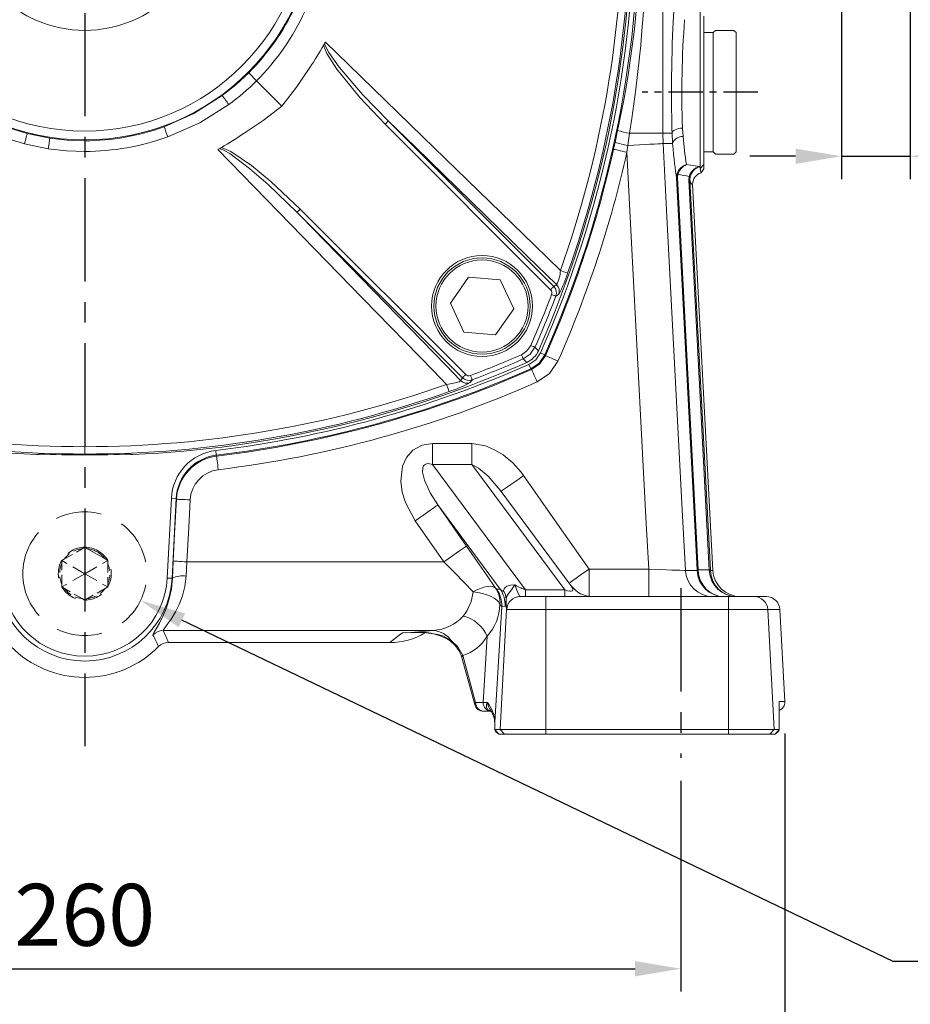
# Model space of a CAD drawing. Units: millimetres. Extents: x -35 to 1533, y -20 to 980.
# Drawn here: x 306 to 501, y 199 to 414 of the extents above; entities that cross this region are included whole.
import ezdxf

# ---------------------------------------------------------------- set-up
doc = ezdxf.new("R2010")
doc.units = ezdxf.units.MM
doc.linetypes.add('中心線', pattern=[12, 7.5, -1.5, 1.5, -1.5])
doc.linetypes.add('隱藏線', pattern=[3, 2, -1])
for name, color, linetype in [('CEN', 2, '中心線'), ('DIM', 3, 'Continuous'), ('HID', 6, '隱藏線'), ('MAIN', 7, 'Continuous')]:
    doc.layers.add(name, color=color, linetype=linetype)
doc.styles.get("Standard").update_dxf_attribs({"font": 'simplex.shx', "bigfont": 'chineset.shx'})
doc.dimstyles.new('C', dxfattribs={"dimscale": 5, "dimtxt": 2.7, "dimasz": 2, "dimexe": 1, "dimexo": 1, "dimgap": 1, "dimtad": 1, "dimtoh": 1, "dimdec": 4, "dimdsep": 46, "dimtxsty": 'Standard', "dimcen": 0, "dimclrd": 256, "dimclre": 256, "dimclrt": 256, "dimadec": 0, "dimazin": 0, "dimtfac": 0.6, "dimtdec": 4, "dimtofl": 0, "dimtmove": 0, "dimatfit": 3, "dimfxl": 0, "dimtolj": 1, "dimarcsym": 0})
doc.dimstyles.new('L', dxfattribs={"dimscale": 5, "dimtxt": 2.7, "dimasz": 2, "dimexe": 1, "dimexo": 1, "dimgap": 1, "dimtad": 1, "dimdec": 4, "dimdsep": 46, "dimtxsty": 'Standard', "dimcen": 0, "dimclrd": 256, "dimclre": 256, "dimclrt": 256, "dimadec": 0, "dimazin": 0, "dimtfac": 0.6, "dimtdec": 4, "dimtmove": 0, "dimatfit": 3, "dimfxl": 0, "dimtolj": 1, "dimarcsym": 0})

# ---------------------------------------------------------------- blocks, each defined once
blk = doc.blocks.new('*D11')
at = {"layer": 'Defpoints', "color": 0}
for p in [(308.48, 298.53), (332.82, 286.85)]:
    blk.add_point(p, dxfattribs=at)
at = {"layer": 'DIM', "lineweight": -2}
for p, q in [((496.94, 208.1), (341.84, 282.53)), ((605.12, 208.1), (496.94, 208.1))]:
    blk.add_line(p, q, dxfattribs=at)
at = {"layer": 'DIM'}
blk.add_solid([(342.56, 284.03), (341.11, 281.02), (332.82, 286.85)], dxfattribs=at)
at = {"layer": 'DIM', "insert": (553.53, 223.39), "char_height": 13.5, "attachment_point": 5}
blk.add_mtext('\\A1;{\\Fsimplex|c136;PS1/2\\fPMingLiU|b0|i0|c136|p18;塞頭}', dxfattribs=at)
blk = doc.blocks.new('*D16')
at = {"layer": 'Defpoints', "color": 0}
for p in [(500.15, 707.69), (512.38, 407.69), (570.59, 407.69)]:
    blk.add_point(p, dxfattribs=at)
at = {"layer": 'DIM', "lineweight": -2}
for p, q in [((505.15, 707.69), (575.59, 707.69)), ((570.59, 697.69), (570.59, 529.23))]:
    blk.add_line(p, q, dxfattribs=at)
at = {"layer": 'DIM'}
blk.add_solid([(568.93, 697.69), (572.26, 697.69), (570.59, 707.69)], dxfattribs=at)
at = {"layer": 'DIM', "insert": (558.84, 557.69), "char_height": 13.5, "attachment_point": 5, "rotation": 90}
blk.add_mtext('\\A1;%%C300', dxfattribs=at)
blk = doc.blocks.new('*D21')
at = {"layer": 'Defpoints', "color": 0}
for p in [(485.65, 454.69), (500.65, 433.19), (500.65, 383.73)]:
    blk.add_point(p, dxfattribs=at)
at = {"layer": 'DIM', "lineweight": -2}
for p, q in [((485.65, 449.69), (485.65, 378.73)), ((500.65, 428.19), (500.65, 378.73)), ((475.65, 383.73), (465.65, 383.73)), ((485.65, 383.73), (500.65, 383.73)), ((510.65, 383.73), (560.08, 383.73))]:
    blk.add_line(p, q, dxfattribs=at)
at = {"layer": 'DIM'}
for points in [[(475.65, 385.4), (475.65, 382.06), (485.65, 383.73)], [(510.65, 385.4), (510.65, 382.06), (500.65, 383.73)]]:
    blk.add_solid(points, dxfattribs=at)
at = {"layer": 'DIM', "insert": (545.43, 395.48), "char_height": 13.5, "attachment_point": 5}
blk.add_mtext('\\A1;15', dxfattribs=at)
blk = doc.blocks.new('*D26')
at = {"layer": 'Defpoints', "color": 0}
for p in [(190.65, 252.5), (450.65, 252.5), (450.65, 206.54)]:
    blk.add_point(p, dxfattribs=at)
at = {"layer": 'DIM', "lineweight": -2}
for p, q in [((190.65, 247.5), (190.65, 201.54)), ((450.65, 247.5), (450.65, 201.54)), ((200.65, 206.54), (440.65, 206.54))]:
    blk.add_line(p, q, dxfattribs=at)
at = {"layer": 'DIM'}
for points in [[(200.65, 208.2), (200.65, 204.87), (190.65, 206.54)], [(440.65, 208.2), (440.65, 204.87), (450.65, 206.54)]]:
    blk.add_solid(points, dxfattribs=at)
at = {"layer": 'DIM', "insert": (320.65, 218.29), "char_height": 13.5, "attachment_point": 5}
blk.add_mtext('\\A1;260', dxfattribs=at)
blk = doc.blocks.new('*D27')
at = {"layer": 'Defpoints', "color": 0}
for p in [(473.28, 262.82), (168.02, 261.75), (473.28, 158.32)]:
    blk.add_point(p, dxfattribs=at)
at = {"layer": 'DIM', "lineweight": -2}
for p, q in [((473.28, 257.82), (473.28, 153.32)), ((168.02, 256.75), (168.02, 153.32)), ((178.02, 158.32), (463.28, 158.32))]:
    blk.add_line(p, q, dxfattribs=at)
at = {"layer": 'DIM'}
for points in [[(178.02, 159.98), (178.02, 156.65), (168.02, 158.32)], [(463.28, 159.98), (463.28, 156.65), (473.28, 158.32)]]:
    blk.add_solid(points, dxfattribs=at)
at = {"layer": 'DIM', "insert": (320.65, 170.07), "char_height": 13.5, "attachment_point": 5}
blk.add_mtext('\\A1;306', dxfattribs=at)

msp = doc.modelspace()

# ---------------------------------------------------------------- linework, layer by layer
at = {"layer": 'CEN', "ltscale": 3}
for p, q in [((320.64836, 666.94197), (320.64836, 255.07583)), ((450.64836, 289.50055), (450.64836, 252.50055))]:
    msp.add_line(p, q, dxfattribs=at)
at = {"layer": 'CEN'}
msp.add_line((467.39116, 397.69197), (442.16897, 397.69197), dxfattribs=at)
at = {"layer": 'HID', "lineweight": 15}
for p, q in [((316.21978, 295.90863), (320.07694, 298.13556)), ((315.64836, 290.46504), (315.64836, 294.91891)), ((325.64836, 294.91891), (325.64836, 290.46504)), ((320.07694, 287.24837), (316.21978, 289.47531)), ((325.07694, 289.47531), (321.21978, 287.24837))]:
    msp.add_line(p, q, dxfattribs=at)
at = {"layer": 'HID', "lineweight": 15, "ltscale": 2}
for p, q in [((320.07694, 298.13556), (320.64836, 298.46547)), ((320.64836, 298.46547), (321.21978, 298.13556)), ((315.64836, 295.57872), (316.21978, 295.90863)), ((315.64836, 294.91891), (315.64836, 295.57872)), ((325.07694, 295.90863), (325.64836, 295.57872)), ((325.64836, 295.57872), (325.64836, 294.91891)), ((315.64836, 289.80522), (315.64836, 290.46504)), ((325.64836, 290.46504), (325.64836, 289.80522)), ((316.21978, 289.47531), (315.64836, 289.80522)), ((325.64836, 289.80522), (325.07694, 289.47531)), ((320.64836, 286.91847), (320.07694, 287.24837)), ((321.21978, 287.24837), (320.64836, 286.91847))]:
    msp.add_line(p, q, dxfattribs=at)
at = {"layer": 'HID', "lineweight": 15, "ltscale": 1.5}
for q in [(320.64836, 298.46547), (315.64836, 295.57872), (325.64836, 295.57872), (315.64836, 289.80522), (325.64836, 289.80522), (320.64836, 286.91847)]:
    msp.add_line((320.64836, 292.69197), q, dxfattribs=at)
at = {"layer": 'HID', "lineweight": 15, "ltscale": 5}
msp.add_line((321.21978, 298.13556), (325.07694, 295.90863), dxfattribs=at)
at = {"layer": 'HID', "lineweight": 15, "ltscale": 5, "extrusion": (3.36902e-15, -4.67144e-32, -1)}
msp.add_circle((-320.64836, 292.69197), 13.5, dxfattribs=at)
at = {"layer": 'HID', "lineweight": 15, "ltscale": 2}
for start, end in [(90, 150), (150, 210), (330, 30), (210, 270), (270, 330)]:
    msp.add_arc((320.64836, 292.69197), 5.7735, start, end, dxfattribs=at)
at = {"layer": 'HID', "lineweight": 15}
for start, end in [(95.992447, 144.007553), (155.992447, 204.007553), (335.992447, 24.007553), (215.992447, 264.007553), (275.992447, 324.007553)]:
    msp.add_arc((320.64836, 292.69197), 5.4735, start, end, dxfattribs=at)
at = {"layer": 'HID', "lineweight": 15, "ltscale": 5}
for radius, start, end in [(5.7735, 30, 90), (5.4735, 35.992447, 84.007553)]:
    msp.add_arc((320.64836, 292.69197), radius, start, end, dxfattribs=at)
at = {"layer": 'MAIN', "color": 7, "linetype": 'Continuous', "lineweight": 15}
for p, q in [((454.8514, 381.06231), (454.8514, 415.23928)), ((455.64836, 414.29072), (455.64836, 381.96127)), ((457.64835, 410.69197), (455.64836, 410.69197)), ((458.14836, 411.19197), (457.64835, 410.69197)), ((457.64835, 385.67705), (457.64835, 410.69197)), ((457.64835, 384.69197), (457.64835, 410.69197)), ((462.14835, 411.19197), (458.14836, 411.19197)), ((462.64836, 410.69197), (462.14835, 411.19197)), ((462.64836, 410.69197), (462.64836, 397.69197)), ((372.72124, 407.88569), (372.9208, 408.23706)), ((372.9208, 408.23706), (373.14848, 408.64481)), ((358.12963, 400.2107), (356.40332, 401.93701)), ((358.12963, 400.2107), (363.6521, 394.68823)), ((462.64836, 397.69197), (462.64836, 384.69197)), ((386.83216, 391.42011), (422.9139, 355.33836)), ((303.35281, 390.1581), (308.09467, 388.68905)), ((308.09467, 388.68905), (313.03901, 387.6802)), ((422.20949, 354.63394), (386.12774, 390.71569)), ((436.27288, 386.72468), (436.83048, 389.33669)), ((439.45745, 388.739), (439.06599, 386.08891)), ((439.45745, 388.739), (446.69157, 388.739)), ((446.69157, 388.739), (448.69325, 388.79141)), ((446.69157, 388.739), (446.75043, 386.49163)), ((448.81488, 386.54569), (448.69325, 388.79141)), ((450.97193, 389.87804), (451.09014, 388.02188)), ((307.51146, 386.43121), (302.54462, 387.95492)), ((320.64836, 384.78841), (320.64836, 387.10347)), ((435.94959, 385.26184), (436.27288, 386.72468)), ((448.81488, 386.54569), (446.75043, 386.49163)), ((312.68689, 385.38574), (307.51146, 386.43121)), ((349.69551, 385.19185), (350.10327, 385.41953)), ((350.10327, 385.41953), (350.45464, 385.61908)), ((439.06599, 386.08891), (438.84885, 384.61375)), ((455.64836, 384.69197), (457.64835, 384.69197)), ((457.64835, 384.69197), (457.64835, 385.67705)), ((457.64835, 384.69197), (458.14836, 384.19197)), ((462.14835, 384.19197), (462.64836, 384.69197)), ((458.14836, 384.19197), (462.14835, 384.19197)), ((451.85943, 381.91015), (454.70578, 381.50367)), ((454.70578, 381.50367), (454.85112, 381.06307)), ((455.64827, 381.96117), (454.85132, 381.0622)), ((455.64836, 381.01461), (455.0214, 380.09557)), ((455.64836, 381.96111), (455.64836, 381.01476)), ((454.15093, 293.52191), (449.66842, 379.05352)), ((449.91739, 379.06657), (454.39991, 293.53496)), ((452.35498, 378.49794), (452.43247, 379.34274)), ((456.8077, 293.53496), (452.35498, 378.49794)), ((452.66418, 379.22465), (452.60273, 378.51092)), ((452.60273, 378.51092), (457.05545, 293.54794)), ((457.5952, 293.37916), (453.18373, 377.55523)), ((403.00196, 335.42643), (366.92022, 371.50817)), ((367.62463, 372.21259), (403.70639, 336.13084)), ((404.33796, 357.34907), (400.36681, 351.67193)), ((411.24009, 356.74853), (404.33796, 357.34907)), ((414.17106, 350.47085), (411.24009, 356.74853)), ((400.36681, 351.67193), (403.29779, 345.39424)), ((410.19992, 344.79371), (414.17106, 350.47085)), ((403.29779, 345.39424), (410.19992, 344.79371)), ((419.99234, 340.84056), (420.9491, 340.41665)), ((420.9491, 340.41665), (421.10317, 340.25995)), ((417.49977, 338.34798), (417.92367, 337.39123)), ((418.08038, 337.23716), (417.92367, 337.39123)), ((320.64836, 320.39293), (320.64836, 318.78415)), ((396.47301, 316.52057), (396.47301, 321.05907)), ((396.47301, 321.05907), (405.01843, 321.05907)), ((405.01843, 316.52057), (405.01843, 321.05907)), ((310.64836, 318.79327), (310.64836, 318.67793)), ((330.64836, 318.67793), (330.64836, 318.79327)), ((349.21009, 319.56515), (349.3351, 318.52618)), ((396.47301, 316.52057), (416.76919, 289.15347)), ((405.01843, 316.52057), (396.47301, 316.52057)), ((425.31461, 289.15347), (405.01843, 316.52057)), ((426.65144, 290.11784), (411.21123, 310.93722)), ((338.62369, 291.74992), (339.53515, 309.14162)), ((339.53515, 309.14162), (340.58901, 309.08638)), ((340.58901, 309.08638), (339.67755, 291.6947)), ((411.21571, 289.34048), (397.61751, 307.67612)), ((397.61751, 307.67612), (403.88195, 298.71727)), ((398.96704, 295.28053), (392.7026, 304.23938)), ((339.75584, 291.69059), (339.93151, 295.43733)), ((342.92329, 295.28053), (342.74763, 292.15826)), ((342.92329, 295.28053), (398.96704, 295.28053)), ((430.59721, 287.69196), (430.59721, 293.69198)), ((430.59721, 293.69198), (443.61385, 293.69198)), ((443.61385, 287.69196), (443.61385, 293.69198)), ((451.6303, 293.37838), (454.15834, 293.37838)), ((454.39991, 293.53496), (456.8077, 293.53496)), ((457.06406, 293.37916), (457.5952, 293.37916)), ((338.62369, 291.74992), (339.67755, 291.6947)), ((339.75584, 291.69059), (339.67755, 291.6947)), ((410.48036, 289.29232), (411.21571, 289.34048)), ((416.76919, 287.69196), (416.76919, 289.15347)), ((416.76919, 289.15347), (425.31461, 289.15347)), ((425.31461, 287.69196), (425.31461, 289.15347)), ((415.58595, 287.69681), (415.62911, 287.69196)), ((415.62911, 287.69196), (421.18145, 287.69196)), ((421.18145, 284.84897), (421.18145, 287.69196)), ((421.18145, 287.69196), (461.00015, 287.69196)), ((461.00015, 284.84897), (461.00015, 287.69196)), ((461.00015, 287.69196), (466.57911, 287.69196)), ((466.57911, 287.69196), (469.22772, 287.69196)), ((411.55357, 285.54156), (410.04576, 260.28991)), ((412.61029, 284.85623), (411.23985, 258.69059)), ((412.28892, 285.58972), (411.55357, 285.54156)), ((412.64854, 284.84897), (412.61029, 284.85623)), ((421.18145, 284.84897), (412.64854, 284.84897)), ((461.00015, 284.84897), (421.18145, 284.84897)), ((421.18145, 284.84897), (421.18145, 258.69059)), ((469.57398, 284.84897), (461.00015, 284.84897)), ((461.00015, 284.84897), (461.00015, 258.69059)), ((469.57398, 284.84897), (470.94441, 258.69059)), ((472.22464, 284.84897), (469.57398, 284.84897)), ((472.22464, 284.84897), (473.27589, 264.79664)), ((396.62641, 280.30109), (337.74751, 280.30109)), ((391.80063, 279.85488), (391.97937, 279.86024)), ((387.1934, 277.69197), (338.87262, 277.69197)), ((400.03697, 278.4377), (400.626, 278.02381)), ((407.5137, 264.5873), (408.37701, 279.04525)), ((402.89151, 274.44334), (405.67217, 264.16947)), ((403.09237, 274.86117), (405.87303, 264.5873)), ((405.87303, 264.5873), (407.5137, 264.5873)), ((472.03074, 264.79664), (473.27589, 264.79664)), ((472.07391, 258.69059), (472.03074, 264.79664)), ((472.07695, 258.64863), (472.03447, 264.657)), ((409.24338, 262.69197), (407.60271, 262.69197)), ((410.04186, 260.16915), (410.04576, 260.28991)), ((410.04186, 260.16915), (410.0542, 258.63558)), ((410.04576, 260.28991), (410.05863, 258.69059)), ((410.05863, 258.69059), (411.23985, 258.69059)), ((410.05863, 258.69059), (410.95725, 257.69196)), ((410.24161, 258.30948), (410.96844, 257.69196)), ((412.13847, 257.69196), (410.95725, 257.69196)), ((410.95725, 257.69196), (410.99529, 257.69196)), ((411.23985, 258.69059), (421.18145, 258.69059)), ((411.23985, 258.69059), (412.13847, 257.69196)), ((421.18145, 257.69196), (412.13847, 257.69196)), ((421.18145, 258.69059), (461.00015, 258.69059)), ((421.18145, 258.69059), (421.18145, 257.69196)), ((461.00015, 257.69196), (421.18145, 257.69196)), ((461.00015, 258.69059), (470.94441, 258.69059)), ((461.00015, 258.69059), (461.00015, 257.69196)), ((470.04555, 257.69196), (461.00015, 257.69196)), ((470.94441, 258.69059), (470.04555, 257.69196)), ((471.17506, 257.69196), (470.04555, 257.69196)), ((470.94441, 258.69059), (472.07391, 258.69059)), ((471.13286, 257.69196), (471.17506, 257.69196)), ((471.16074, 257.69196), (471.89079, 258.31844)), ((472.07391, 258.69059), (471.17506, 257.69196))]:
    msp.add_line(p, q, dxfattribs=at)
at = {"layer": 'MAIN', "color": 7, "linetype": 'Continuous', "lineweight": 15, "flags": 128}
for points in [[(446.71504, 543.65603), (446.69245, 535.20077), (446.68412, 498.58663), (446.69157, 461.97002), (446.69157, 388.739)], [(372.9208, 408.23706), (372.97591, 408.05747), (373.84739, 406.34398), (376.13631, 403.14623), (381.3124, 397.13814), (386.83216, 391.42011)], [(373.14848, 408.64481), (378.1694, 403.76133), (394.37389, 387.99223), (418.68401, 364.3289), (424.36039, 358.80339)], [(386.12774, 390.71569), (380.62937, 396.53104), (375.57797, 402.74453), (373.43203, 406.12828), (372.72124, 407.88569)], [(350.62227, 396.96037), (353.60602, 399.33886), (356.40332, 401.93701)], [(369.68767, 403.12109), (366.8441, 398.79951), (363.6521, 394.68823)], [(337.94426, 390.15823), (344.46133, 393.07088), (350.62227, 396.96037)], [(352.05506, 395.02756), (345.72363, 391.05354), (338.75247, 387.95505)], [(363.6521, 394.68823), (359.56669, 391.51474), (355.21924, 388.65266)], [(386.12774, 390.71569), (386.25811, 390.84607), (386.38402, 390.97198), (386.50113, 391.08909), (386.60545, 391.19341), (386.69338, 391.28134), (386.76192, 391.34988), (386.80872, 391.39667), (386.83216, 391.42011)], [(423.52764, 355.74182), (417.0543, 362.0374), (392.73664, 385.68131), (386.83216, 391.42011)], [(307.51146, 386.43121), (307.61239, 386.82376), (307.7087, 387.1979), (307.79849, 387.54632), (307.88002, 387.86222), (307.95169, 388.13942), (308.01211, 388.3725), (308.06008, 388.55691), (308.09467, 388.68905)], [(450.97193, 389.87804), (450.53077, 389.83434), (450.11079, 389.7571), (449.72552, 389.64882), (449.38733, 389.51296), (449.1071, 389.35391), (448.89383, 389.17677), (448.75439, 388.98724), (448.69325, 388.79141)], [(312.68689, 385.38574), (312.74784, 385.78476), (312.80597, 386.16495), (312.86017, 386.51895), (312.90937, 386.83986), (312.95263, 387.12147), (312.98911, 387.3583), (313.01809, 387.54576), (313.03901, 387.6802)], [(313.03901, 387.6802), (316.83372, 387.24778), (320.64836, 387.10347)], [(320.64836, 384.78841), (316.65755, 384.93785), (312.68689, 385.38574)], [(399.53694, 333.97994), (396.60873, 336.98811), (381.28066, 352.73476), (365.50716, 368.94027), (349.69551, 385.19185)], [(366.92022, 371.50817), (360.62265, 377.55908), (356.57432, 381.08979), (352.25899, 384.32757), (351.22401, 384.94047), (350.10327, 385.41953)], [(350.45464, 385.61908), (352.49367, 384.75841), (356.98169, 381.73047), (361.2152, 378.2353), (367.62463, 372.21259)], [(435.94959, 385.26184), (436.06836, 385.23529), (436.27589, 385.18889), (436.56554, 385.12415), (436.92807, 385.04311), (437.35191, 384.94837), (437.82353, 384.84295), (438.32787, 384.73021), (438.84885, 384.61375)], [(443.61385, 293.69198), (443.09092, 303.67005), (439.74143, 367.58233), (438.84885, 384.61375)], [(439.06599, 386.08891), (440.37044, 386.15727), (441.63167, 386.22337), (442.81558, 386.28542), (443.89016, 386.34173), (444.82634, 386.3908), (445.5988, 386.43128), (446.18666, 386.46209), (446.57403, 386.48239), (446.75043, 386.49163)], [(446.75043, 386.49163), (447.5878, 370.51356), (450.9373, 306.60127), (451.6303, 293.37838)], [(455.02164, 380.09547), (454.94707, 380.35707), (454.85139, 381.06231)], [(449.66842, 379.05352), (449.73561, 379.7739), (449.79076, 379.96067)], [(449.66842, 379.05352), (449.6755, 379.05389), (449.69019, 379.05466), (449.71223, 379.05582), (449.7413, 379.05734), (449.77696, 379.05921), (449.81863, 379.06139), (449.86568, 379.06386), (449.91739, 379.06657)], [(450.01203, 379.81149), (449.9684, 379.65922), (449.91739, 379.06657)], [(452.35498, 378.49794), (452.40495, 378.50056), (452.4506, 378.50295), (452.4913, 378.50508), (452.52644, 378.50692), (452.55552, 378.50845), (452.57813, 378.50963), (452.59395, 378.51046), (452.60273, 378.51092)], [(367.62463, 372.21259), (367.49426, 372.08222), (367.36835, 371.95631), (367.25124, 371.83919), (367.14692, 371.73488), (367.05899, 371.64695), (366.99045, 371.57841), (366.94366, 371.53161), (366.92022, 371.50817)], [(366.92022, 371.50817), (367.82333, 370.57891), (383.58149, 354.36852), (399.34702, 338.15592), (402.59851, 334.81269)], [(422.20949, 354.63394), (422.33986, 354.76432), (422.46577, 354.89023), (422.58289, 355.00734), (422.6872, 355.11166), (422.77514, 355.19959), (422.84367, 355.26813), (422.89046, 355.31492), (422.9139, 355.33836)], [(422.4358, 353.57263), (422.61212, 353.50552), (422.78212, 353.44083), (422.93968, 353.38086), (423.07913, 353.32779), (423.19549, 353.28352), (423.28455, 353.24962), (423.34313, 353.22733), (423.36913, 353.21744)], [(423.98726, 353.62734), (423.68913, 353.42939), (423.36913, 353.21744)], [(415.84655, 340.44505), (417.06324, 341.27711), (417.89528, 342.49378)], [(418.80943, 342.0918), (417.76923, 340.57112), (416.24852, 339.5309)], [(417.89528, 342.49378), (418.06799, 342.41783), (418.23449, 342.34462), (418.38881, 342.27676), (418.52541, 342.2167), (418.63936, 342.16659), (418.7266, 342.12823), (418.78398, 342.103), (418.80943, 342.0918)], [(418.80943, 342.0918), (419.16926, 341.72673), (419.56346, 341.32683)], [(415.84655, 340.44505), (415.92249, 340.27234), (415.99571, 340.10584), (416.06357, 339.95152), (416.12363, 339.81492), (416.17374, 339.70097), (416.2121, 339.61373), (416.23733, 339.55635), (416.24852, 339.5309)], [(417.0135, 338.77687), (416.61359, 339.17107), (416.24852, 339.5309)], [(417.49977, 338.34798), (418.978, 339.36233), (419.99234, 340.84056)], [(420.9491, 340.41665), (419.71727, 338.62306), (417.92367, 337.39123)], [(418.08038, 337.23716), (419.87629, 338.46388), (421.10317, 340.25995)], [(421.10317, 340.25995), (421.21442, 340.21061), (421.40881, 340.12441), (421.68013, 340.00409), (422.01971, 339.85349), (422.41672, 339.67744), (422.85848, 339.48152), (423.3309, 339.27202), (423.8189, 339.05561)], [(418.08038, 337.23716), (418.12971, 337.1259), (418.21592, 336.93152), (418.33624, 336.6602), (418.48683, 336.32061), (418.66289, 335.92361), (418.8588, 335.48184), (419.06831, 335.00942), (419.28472, 334.52143)], [(423.8189, 339.05561), (421.97391, 336.36617), (419.28472, 334.52143)], [(403.70639, 336.13084), (403.57601, 336.00046), (403.4501, 335.87456), (403.33299, 335.75744), (403.22867, 335.65312), (403.14074, 335.56519), (403.0722, 335.49665), (403.02541, 335.44987), (403.00196, 335.42643)], [(404.7677, 335.90453), (404.83481, 335.7282), (404.8995, 335.5582), (404.95946, 335.40065), (405.01253, 335.26119), (405.05681, 335.14484), (405.09071, 335.05577), (405.113, 334.9972), (405.12289, 334.9712)], [(399.53694, 333.97994), (400.72434, 334.15861), (401.73124, 334.38114), (402.25266, 334.55059), (402.35233, 334.59364), (402.59262, 334.76887), (402.59851, 334.81269)], [(405.12289, 334.9712), (404.97228, 334.74374), (404.71299, 334.35307)], [(392.7026, 304.23938), (390.57025, 308.23253), (389.88347, 310.50105), (389.56779, 312.84658), (389.92549, 316.11626), (390.78948, 318.06723), (392.19375, 319.64645), (394.21786, 320.72264), (396.47301, 321.05907)], [(405.01843, 321.05907), (408.03557, 320.56252), (410.01702, 319.73894), (411.85393, 318.6244), (413.96529, 316.87188), (415.79406, 314.82401), (416.33927, 314.08236)], [(349.3351, 318.52618), (349.39141, 318.3527), (349.39939, 318.3281)], [(349.39939, 318.3281), (349.41395, 318.20727), (349.43939, 317.99615), (349.47489, 317.70148), (349.51933, 317.33268), (349.57128, 316.9015), (349.62909, 316.42171), (349.69092, 315.90862), (349.75478, 315.37863)], [(396.47301, 316.52057), (395.49252, 316.71691), (395.12618, 316.66267), (394.83943, 316.52855), (394.74505, 316.45629), (394.52738, 316.19389), (394.36904, 315.80572), (394.30539, 314.85288), (394.70062, 313.0693), (395.95217, 310.29428), (397.61751, 307.67612)], [(411.19184, 310.91808), (408.58189, 313.97639), (406.49232, 315.72377), (405.01843, 316.52057)], [(411.42643, 310.64705), (411.49309, 310.69368), (411.75523, 310.87696), (412.2003, 311.18819), (412.81054, 311.6149), (413.56161, 312.14008), (414.42353, 312.74278), (415.3619, 313.39893), (416.33927, 314.08236)], [(416.33927, 314.08236), (423.21586, 304.24811), (430.59721, 293.69198)], [(339.93151, 295.43733), (340.24553, 301.42911), (340.63897, 308.93645)], [(340.63897, 308.93645), (340.60322, 309.04375), (340.58901, 309.08638)], [(340.63897, 308.93645), (340.72228, 308.93208), (340.91006, 308.92224), (341.19555, 308.90728), (341.56852, 308.88773), (342.01555, 308.86431), (342.5206, 308.83783), (343.06553, 308.80928), (343.63075, 308.77966)], [(343.63075, 308.77966), (343.31674, 302.78788), (342.92329, 295.28053)], [(397.61751, 307.67612), (397.49838, 307.59281), (397.20191, 307.3855), (396.73906, 307.06186), (396.12695, 306.63384), (395.3882, 306.11728), (394.55015, 305.53126), (393.64377, 304.89749), (392.7026, 304.23938)], [(403.88195, 298.71727), (403.76283, 298.63398), (403.46636, 298.42667), (403.00351, 298.10303), (402.3914, 297.67501), (401.65265, 297.15845), (400.81459, 296.57243), (399.90822, 295.93865), (398.96704, 295.28053)], [(403.88195, 298.71727), (406.21987, 295.35964), (408.24086, 292.43314), (410.21612, 289.54831)], [(339.93151, 295.43733), (340.01482, 295.43297), (340.2026, 295.42312), (340.48809, 295.40816), (340.86106, 295.38861), (341.30809, 295.36518), (341.81314, 295.33872), (342.35807, 295.31015), (342.92329, 295.28053)], [(405.3012, 288.73126), (403.34539, 290.77168), (401.30496, 292.88223), (398.96704, 295.28053)], [(342.74763, 292.15826), (342.48196, 289.92009), (341.96023, 287.84576), (341.24702, 285.97884), (340.42465, 284.34561), (339.4663, 282.80225), (338.59769, 281.58785), (338.07732, 280.89164), (337.78206, 280.44663), (337.74751, 280.30109)], [(426.25339, 290.65457), (426.45823, 290.7978), (427.06847, 291.22451), (427.81954, 291.7497), (428.68146, 292.35239), (429.61983, 293.00853), (430.59721, 293.69198)], [(443.61385, 293.69198), (446.27372, 293.58792), (448.63372, 293.49561), (450.42595, 293.4255), (451.44783, 293.38552), (451.6303, 293.37838)], [(454.15093, 293.52191), (454.15802, 293.52228), (454.17272, 293.52306), (454.19476, 293.5242), (454.22383, 293.52574), (454.25949, 293.5276), (454.30115, 293.52979), (454.34821, 293.53225), (454.39991, 293.53496)], [(456.8077, 293.53496), (456.85767, 293.53759), (456.90332, 293.53997), (456.94402, 293.5421), (456.97916, 293.54395), (457.00824, 293.54547), (457.03085, 293.54666), (457.04667, 293.54748), (457.05545, 293.54794)], [(335.52052, 279.30917), (335.54175, 279.46891), (335.78246, 279.93777), (336.22534, 280.67888), (336.95494, 281.93633), (337.78044, 283.56699), (338.47666, 285.25676), (339.08845, 287.21221), (339.53004, 289.3561), (339.75584, 291.69059)], [(405.3012, 288.73126), (406.12248, 289.15025), (406.92245, 289.4904), (407.68034, 289.74289), (408.37652, 289.90114), (408.99289, 289.96107), (409.51348, 289.92113), (409.92478, 289.78234), (410.21612, 289.54831)], [(411.93201, 289.0068), (412.17967, 289.54764), (412.69844, 289.9663), (413.47146, 290.21962), (414.44559, 290.25028)], [(414.44559, 290.25028), (413.70154, 289.17053), (413.38901, 288.79146), (413.10015, 288.42321), (412.69934, 287.76984), (412.52625, 287.16624)], [(414.44559, 290.25028), (415.0526, 288.56456), (415.4735, 287.78286), (415.58595, 287.69681)], [(411.18205, 286.00721), (410.91551, 286.47475), (410.4775, 286.9312), (409.88141, 287.36262), (409.14544, 287.75582), (408.29206, 288.09881), (407.34734, 288.38111), (406.34014, 288.5941), (405.3012, 288.73126)], [(412.52625, 287.16624), (412.38266, 288.10288), (411.93201, 289.0068)], [(412.61029, 284.85623), (412.53293, 285.61544), (412.52625, 287.16624)], [(387.1934, 277.69197), (389.23482, 279.25841), (389.92129, 279.78515)], [(389.92129, 279.78515), (389.93933, 279.7859), (391.75896, 279.85681)], [(390.49657, 279.80403), (390.49989, 279.80417), (391.83532, 279.85525)], [(391.75896, 279.85681), (393.5196, 280.01752), (396.62641, 280.30109)], [(391.75896, 279.85681), (394.62168, 279.8599), (397.71058, 279.41561), (398.86617, 279.0375), (400.03697, 278.4377)], [(400.03697, 278.4377), (400.03156, 278.28634), (400.07403, 278.20864)], [(400.0695, 278.20188), (400.47172, 277.90026), (400.63583, 277.73772)], [(400.626, 278.02381), (400.60531, 277.85371), (400.64731, 277.75244)], [(400.626, 278.02381), (401.99827, 276.75865), (403.09237, 274.86117)], [(403.09237, 274.86117), (402.9277, 274.65793), (402.88542, 274.4746), (402.89151, 274.44334)], [(405.87303, 264.5873), (405.70836, 264.38407), (405.66608, 264.20073), (405.67217, 264.16947)], [(409.4657, 262.69197), (409.18686, 262.71303), (408.8722, 262.79782), (408.53242, 263.00847), (408.44288, 263.1036), (408.23835, 263.57448), (408.27591, 264.17528), (408.37626, 264.49448), (408.41961, 264.60145), (408.43099, 264.62784)], [(472.07391, 258.69059), (471.95369, 258.37836), (471.86563, 258.32251)]]:
    msp.add_lwpolyline(points, dxfattribs=at)
at = {"layer": 'MAIN', "color": 7, "linetype": 'Continuous', "lineweight": 15}
for centre, radius in [((320.64836, 437.69197), 50.3972), ((320.64836, 437.69197), 48.46535), ((320.64836, 437.69197), 26.5), ((407.26894, 351.07139), 11), ((407.26894, 351.07139), 10.03812)]:
    msp.add_circle(centre, radius, dxfattribs=at)
at = {"layer": 'MAIN', "color": 7, "linetype": 'Continuous', "lineweight": 15, "extrusion": (5.55112e-17, -6.69495e-17, -1)}
msp.add_circle((-407.26894, 351.07139), 10.5, dxfattribs=at)
at = {"layer": 'MAIN', "color": 7, "linetype": 'Continuous', "lineweight": 15}
for centre, radius, start, end in [((201.39836, 437.69197), 240.13542, 336.1035297, 23.8451768), ((201.39836, 437.69197), 238.5, 336.1685974, 23.8314026), ((201.39836, 437.69197), 239.08895, 336.1035297, 23.8451768), ((212.93819, 437.79229), 229.07575, 347.788175, 13.370268), ((125.44284, 437.77393), 317.82007, 351.1246577, 9.7177886), ((202.06395, 437.70394), 235.88345, 340.4585001, 0), ((201.35969, 437.69134), 238.19649, 340.5188941, 0), ((320.68828, 437.71507), 50.55328, 314.9494954, 334.951868), ((320.4861, 437.58018), 53.04256, 315.2093179, 335.170556), ((663.49307, 397.50891), 212.6581, 175.683634, 182.0564037), ((320.64836, 437.69197), 60, 324.8175951, 330.2133742), ((320.78571, 437.82604), 53.00454, 306.1525513, 314.7925407), ((70.70046, 187.95707), 349.34024, 36.3522099, 36.7468157), ((320.64756, 437.59972), 50.49625, 270.0009071, 290.0313609), ((-96.26695, 229.62398), 462.93695, 19.9996452, 20.2900917), ((448.51096, 434.60241), 46.74846, 255.5308852, 258.8332903), ((320.65157, 438.10514), 53.31673, 269.9965448, 289.8462598), ((320.64836, 437.69197), 60, 299.7866258, 305.1824049), ((459.81765, 483.71089), 99.80322, 256.354613, 257.9991779), ((450.94259, 385.75777), 2.26891, 86.2711958, 159.6796749), ((537.07792, 395.74095), 86.33355, 185.1296593, 189.2186131), ((201.39761, 437.69223), 240.34055, 336.0842689, 347.399578), ((201.39775, 437.69219), 243.31121, 336.0842641, 347.3995802), ((452.7872, 378.85335), 3.19449, 106.8835343, 159.7184311), ((453.1511, 378.91069), 3.26576, 113.2982757, 163.9884359), ((455.60828, 378.27799), 3.34955, 105.6310328, 161.4652903), ((455.9291, 378.35383), 3.37906, 111.2249717, 165.0655841), ((455.6819, 377.68275), 2.50143, 105.3027367, 182.9223098), ((450.18596, 380.30815), 0.52623, 221.3231139, 250.6995741), ((452.29671, 378.79), 0.56917, 49.7878646, 76.2011416), ((417.1707, 359.11495), 7.19643, 332.0485567, 357.5186404), ((569.1626, 767.14875), 433.25929, 250.4751266, 250.6937828), ((403.73563, 364.80364), 23.13089, 331.1069283, 343.5507524), ((421.50309, 353.92853), 0.9983, 339.1143581, 44.9602559), ((421.49856, 353.92527), 2.00001, 339.2731322, 44.9545368), ((422.10922, 354.32631), 2.00389, 339.5856399, 44.941259), ((201.39836, 437.69197), 236.50288, 336.2639106, 339.1648751), ((201.39836, 437.69197), 237.50151, 336.2639106, 339.1648751), ((320.64836, 556.94197), 236.50288, 290.8351249, 293.7360894), ((320.64836, 556.94197), 237.50151, 290.8351249, 293.7360894), ((414.99612, 343.3442), 4.99303, 293.8308534, 336.1691466), ((320.64836, 556.94197), 238.5, 246.1685974, 267.4767287), ((320.64836, 556.94197), 238.5, 272.5232713, 293.8314026), ((320.64836, 556.94197), 239.08895, 276.860978, 293.8964703), ((320.64836, 556.94197), 240.13542, 276.860978, 293.8964703), ((320.64594, 556.95077), 240.34878, 276.8708741, 293.9154224), ((404.41506, 336.84178), 2.00002, 225.0456661, 290.7266649), ((404.41169, 336.83672), 0.99785, 225.0231763, 290.9022097), ((320.66032, 556.27638), 235.88345, 250.4585001, 269.9970935), ((320.6368, 556.27399), 235.88106, 270.0028065, 289.5416), ((320.64827, 556.94222), 243.31083, 276.870567, 293.9157414), ((-8.80842, 189.17773), 433.25929, 19.3062172, 19.5248734), ((392.13431, 357.96193), 26.75072, 287.293856, 298.0484633), ((404.01402, 336.23111), 2.00389, 225.058741, 290.4143601), ((320.64772, 556.98064), 238.19649, 250.5188941, 270.0001523), ((320.64907, 556.98019), 238.19605, 269.9998292, 289.4811243), ((350.55827, 308.61198), 11.03584, 97.0170169, 177.2491422), ((350.55553, 308.62385), 9.97725, 97.0260956, 177.3429201), ((350.6166, 308.41107), 9.99146, 96.9974592, 176.98585), ((350.62389, 308.43095), 7.00183, 97.1303588, 177.14535), ((341.91111, 287.70629), 4.52988, 79.3583222, 118.4107329), ((457.61767, 293.68731), 5.99534, 182.9536134, 269.9635167), ((454.28296, 295.16997), 1.79592, 266.021058, 273.978942), ((456.94006, 291.39696), 1.98607, 86.4202042, 93.5797958), ((320.64836, 292.69197), 19.05531, 183, 357), ((320.64836, 292.69197), 18, 183, 357), ((431.47076, 293.69199), 6.00003, 216.5617453, 269.9998898), ((395.27461, 289.69119), 10.07243, 321.780509, 354.5312797), ((405.56069, 286.37611), 5.63346, 356.2453731, 34.2704134), ((405.55876, 285.85517), 6.00301, 357.0053703, 34.9296708), ((406.29411, 285.90333), 6.00301, 357.0053703, 34.9296708), ((400.15684, 286.40331), 11.03232, 318.1675895, 357.9424512), ((415.60875, 284.69406), 3.00284, 90.4349792, 176.9041705), ((415.63622, 284.70061), 2.99136, 90.136191, 177.1572174), ((466.57865, 284.69256), 2.9994, 2.9891562, 89.991286), ((395.8901, 290.22555), 9.95173, 274.2430848, 317.1661419), ((401.24604, 275.91989), 7.7858, 23.6668973, 75.5567634), ((337.75134, 277.2966), 3.00449, 90.0730857, 137.944397), ((252.49705, 237.36087), 93.01912, 25.0874623, 26.8055658), ((223.42101, 229.45364), 125.12398, 22.6762909, 23.9774163), ((387.29945, 292.13606), 14.44447, 269.579326, 301.273192), ((391.80839, 280.52918), 0.67418, 265.7953485, 272.2785481), ((393.62812, 267.40763), 12.56129, 59.1553158, 97.542167), ((396.35097, 275.16646), 5.14202, 33.758033, 86.9294644), ((338.8727, 274.69593), 2.99605, 90.0013839, 135.3601577), ((396.87065, 272.76677), 6.22364, 15.5870812, 52.8642072), ((400.36332, 283.73745), 9.28634, 287.0902922, 329.6500786), ((320.64836, 292.69197), 22.61614, 224.6387416, 315.3612582), ((407.60271, 264.69197), 2, 195.1444736, 270), ((407.73643, 264.55092), 1.86375, 178.8816757, 265.8855618), ((409.37711, 264.55093), 1.86376, 178.8820721, 265.8854112), ((412.80491, 265.38998), 4.43982, 189.8843502, 214.005582), ((405.37446, 260.08185), 4.66822, 1.0714921, 37.0003167), ((410.42013, 258.64548), 0.36431, 172.8871695, 245.5034328)]:
    msp.add_arc(centre, radius, start, end, dxfattribs=at)
for centre, major_axis, ratio, start_param, end_param in [((449.65033, 397.69197), (0, 20.31567), 0.05240833, 0.419896746, 2.024294654), ((449.1282, 397.65467), (-1.07007, 20.36158), 0.052335557, 2.145130878, 2.71994593), ((461.17871, 397.71558), (33.68826, -0.86743), 0.56910147, 4.389217276, 4.464439009), ((452.13599, 397.65378), (-1.0615, 20.09845), 0.087368537, 2.827342959, 3.133767222), ((320.23617, 556.52978), (196.03396, 196.03396), 0.800731326, 4.458400063, 4.461079568), ((201.81055, 438.10416), (196.03396, 196.03396), 0.800731326, 4.963698393, 4.966377898), ((308.1436, 556.94197), (238.60507, 0), 0.998625768, 4.720791087, 4.722886694), ((320.64836, 558.26218), (0, 239.67762), 0.999984829, 3.099857195, 3.183328112), ((333.15312, 556.94197), (238.60507, 0), 0.998625768, 4.701891267, 4.703986874), ((453.7997, 293.66584), (-0.2984, 5.49997), 0.06228509, 4.656721718, 4.682838807), ((459.98552, 293.69197), (0, 6), 0.972525798, 1.623084381, 3.141592654), ((454.29834, 293.69197), (-0.29731, 6), 0.015599959, 4.659327925, 4.685445014), ((459.98552, 293.69197), (0, 6), 0.930930801, 1.623084381, 3.141592654), ((455.85659, 293.69197), (-0.36779, 5.99972), 0.156433041, 4.65063931, 4.676628795), ((462.73796, 293.69197), (0, 6), 0.988329121, 1.622956778, 3.141592654), ((456.35401, 293.71804), (-0.36287, 6.49989), 0.10617986, 4.654300879, 4.680290365), ((462.73796, 293.69197), (0, 6), 0.94693758, 1.622956778, 3.141592654), ((463.60999, 293.69197), (6.02298, 0), 0.996184306, 3.193753105, 4.71238898), ((411.72037, 293.69197), (6.78073, -4.69473), 0.180100822, 5.246670726, 5.667820642), ((420.26579, 293.69197), (6.78073, -4.69473), 0.180100822, 5.667820642, 6.766788392), ((397.57921, 307.96369), (-12.90601, 18.6698), 0.018988815, 2.962677076, 3.130225091), ((406.67545, 300.49448), (-5.1656, 11.65023), 0.08851601, 2.8069101, 3.274103694), ((392.6643, 304.52695), (-18.89815, 19.02118), 0.014532995, 3.190175842, 3.357723857), ((412.66358, 300.18046), (0.37585, 14.59076), 0.029935537, 3.144329156, 3.61152275), ((469.22772, 284.69197), (3.00103, 0), 0.999657325, 0.052359878, 1.570796327), ((390.28569, 264.69197), (20.04276, 0.11975), 0.020264375, 5.746682613, 5.844423889), ((390.00036, 259.91364), (20.04345, 0.50809), 0.556941955, 6.271379139, 6.673204801), ((470.03417, 264.69197), (1.46821, -1.39559), 0.975738851, 0.708572268, 0.824676889), ((470.03417, 264.69197), (-0.10252, 2.66913), 0.748466376, 4.618375299, 4.722857574), ((471.27795, 264.69197), (2.00069, 0), 0.999657325, 5.107089542, 6.335545185)]:
    msp.add_ellipse(centre, major_axis=major_axis, ratio=ratio, start_param=start_param, end_param=end_param, dxfattribs=at)

# ---------------------------------------------------------------- dimensions: what is measured, and where the dimension line sits
at = {"layer": 'DIM'}
dim = msp.add_linear_dim(base=(570.59255, 407.69197), p1=(500.14837, 707.69198), p2=(512.38014, 407.69197), angle=270, text='%%C<>', dimstyle='L', override={"dimse2": 1, "dimsd2": 1}, dxfattribs=at)
dim.commit()
dim.dimension.update_dxf_attribs({"geometry": '*D16', "text_midpoint": (558.84255, 557.69198)})
dim = msp.add_linear_dim(base=(500.64836, 383.72928), p1=(485.64836, 454.69197), p2=(500.64836, 433.19197), angle=180, dimstyle='L', dxfattribs=at)
dim.commit()
dim.dimension.update_dxf_attribs({"geometry": '*D21', "text_midpoint": (545.43407, 383.72928), "dimtype": 160})
dim = msp.add_diameter_dim_2p(p1=(308.47687, 298.53191), p2=(332.81985, 286.85203), text='{\\Fsimplex|c136;PS1/2\\fPMingLiU|b0|i0|c136|p18;塞頭}', dimstyle='C', dxfattribs=at)
dim.commit()
dim.dimension.update_dxf_attribs({"geometry": '*D11', "text_midpoint": (553.53425, 208.10472), "dimtype": 163})
dim = msp.add_linear_dim(base=(473.27589, 158.31568), p1=(168.02083, 261.75063), p2=(473.27589, 262.82329), dimstyle='L', override={"dimdec": 0, "dimrnd": 2}, dxfattribs=at)
dim.commit()
dim.dimension.update_dxf_attribs({"geometry": '*D27', "text_midpoint": (320.64836, 158.31568), "dimtype": 160})
dim = msp.add_linear_dim(base=(450.64836, 206.53559), p1=(190.64836, 252.50055), p2=(450.64836, 252.50055), dimstyle='L', dxfattribs=at)
dim.commit()
dim.dimension.update_dxf_attribs({"geometry": '*D26', "text_midpoint": (320.64836, 206.53559), "dimtype": 160})

doc.saveas('drawing.dxf')
